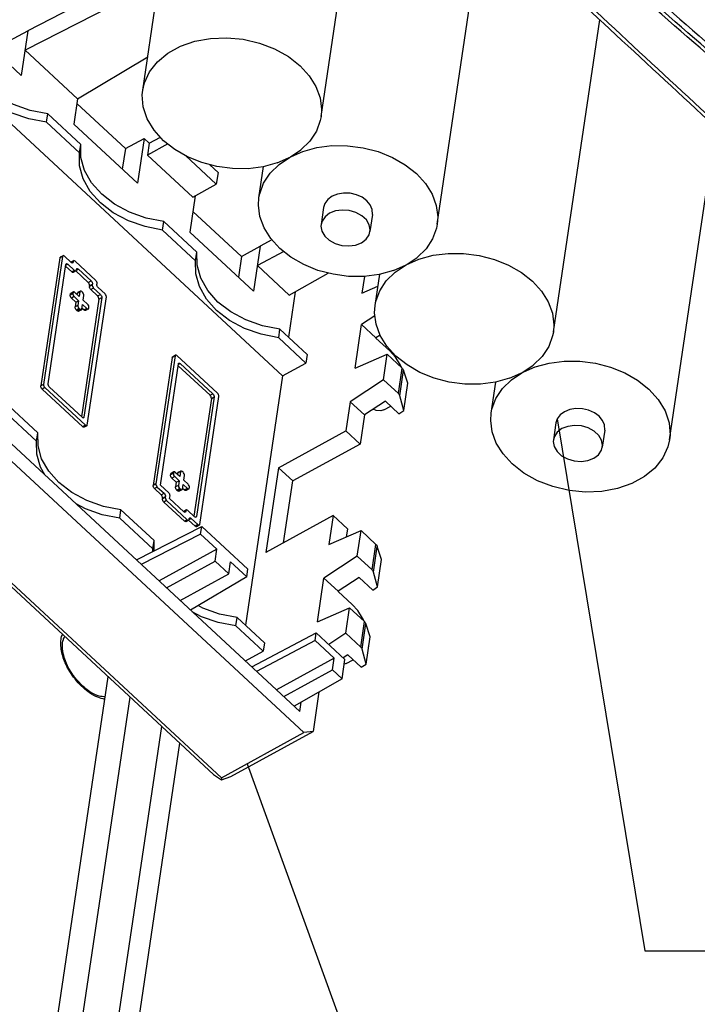
# Model space of a CAD drawing. Extents: x 438 to 2222, y -641 to 589.
# Drawn here: x 1507 to 1553, y -248 to -181 of the extents above; entities that cross this region are included whole.
import ezdxf

# ---------------------------------------------------------------- set-up
doc = ezdxf.new("R2010")
doc.units = 0
doc.header["$LTSCALE"] = 30.734
doc.header["$MEASUREMENT"] = 0
doc.layers.get('0').update_dxf_attribs({"linetype": 'CONTINUOUS', "lineweight": 25})
doc.styles.get("Standard").update_dxf_attribs({"font": 'Vrinda.ttf'})
doc.dimstyles.get("Standard").update_dxf_attribs({"dimtxt": 2.5, "dimasz": 0.18, "dimexe": 0.18, "dimexo": 0.0625, "dimgap": 0.09, "dimtad": 0, "dimtih": 1, "dimtoh": 1, "dimdec": 4, "dimzin": 0, "dimdsep": 46, "dimtxsty": 'Standard', "dimcen": 0.09, "dimadec": 0, "dimazin": 0, "dimtp": 0.01, "dimtm": 0.01, "dimtfac": 1, "dimtdec": 4, "dimtofl": 0, "dimtmove": 0, "dimatfit": 0, "dimfxl": 0, "dimtolj": 1, "dimtzin": 0, "dimarcsym": 0})

msp = doc.modelspace()

# ---------------------------------------------------------------- linework, layer by layer
at = {"color": 7, "linetype": 'Continuous'}
for p, q in [((1515.113, -185.552), (1519.228, -157.883)), ((1527.244, -187.356), (1531.359, -159.687)), ((1535.145, -194.68), (1538.3, -173.467)), ((1495.621, -178.1), (1524.626, -204.985)), ((1515.597, -178.508), (1507.105, -182.841)), ((1510.372, -179.949), (1507.302, -181.516)), ((1502.518, -180.557), (1506.848, -184.571)), ((1543.047, -202.004), (1546.203, -180.783)), ((1506.029, -182.213), (1507.302, -181.516)), ((1507.302, -181.516), (1506.848, -184.571)), ((1507.105, -182.841), (1510.677, -186.152)), ((1510.677, -186.152), (1515.448, -183.3)), ((1510.677, -186.152), (1510.419, -187.882)), ((1513.93, -189.537), (1510.628, -186.477)), ((1508.56, -187.746), (1508.645, -187.169)), ((1510.894, -189.253), (1508.645, -187.169)), ((1508.56, -187.746), (1510.808, -189.83)), ((1510.419, -187.882), (1514.749, -191.895)), ((1550.948, -209.328), (1554.106, -188.095)), ((1515.555, -189.166), (1516.308, -188.753)), ((1510.808, -189.83), (1510.894, -189.253)), ((1513.93, -189.537), (1515.203, -188.84)), ((1515.203, -188.84), (1514.749, -191.895)), ((1515.555, -189.166), (1515.203, -188.84)), ((1515.555, -189.166), (1515.435, -189.973)), ((1516.809, -189.22), (1515.435, -189.973)), ((1513.93, -189.537), (1513.721, -190.942)), ((1515.435, -189.973), (1518.52, -192.832)), ((1520.112, -191.96), (1518.01, -190.012)), ((1520.232, -191.153), (1519.668, -190.631)), ((1523.015, -192.876), (1523.33, -190.758)), ((1520.232, -191.153), (1520.112, -191.96)), ((1518.52, -192.832), (1520.112, -191.96)), ((1518.688, -192.74), (1518.321, -195.206)), ((1521.832, -196.861), (1518.53, -193.801)), ((1527.418, -193.531), (1527.247, -194.684)), ((1530.742, -194.025), (1530.57, -195.178)), ((1516.461, -195.07), (1516.547, -194.493)), ((1518.795, -196.577), (1516.547, -194.493)), ((1516.461, -195.07), (1518.709, -197.154)), ((1518.321, -195.206), (1522.651, -199.219)), ((1523.901, -195.743), (1523.105, -196.164)), ((1509.687, -196.818), (1509.496, -196.922)), ((1518.709, -197.154), (1518.795, -196.577)), ((1521.832, -196.861), (1523.105, -196.164)), ((1523.105, -196.164), (1522.651, -199.219)), ((1524.705, -196.539), (1522.908, -197.49)), ((1492.781, -197.2), (1525.794, -227.801)), ((1509.468, -196.969), (1508.174, -205.674)), ((1509.659, -196.865), (1508.365, -205.569)), ((1508.678, -205.532), (1509.887, -197.404)), ((1509.659, -196.865), (1509.468, -196.969)), ((1510.245, -197.276), (1509.785, -196.85)), ((1509.878, -197.462), (1510.012, -197.389)), ((1510.012, -197.389), (1510.472, -197.815)), ((1510.406, -197.157), (1510.231, -197.252)), ((1510.378, -197.204), (1510.245, -197.277)), ((1510.287, -197.306), (1510.245, -197.276)), ((1510.288, -197.306), (1510.37, -197.261)), ((1510.378, -197.204), (1510.373, -197.264)), ((1511.911, -198.493), (1510.504, -197.189)), ((1521.832, -196.861), (1521.623, -198.266)), ((1522.908, -197.49), (1525.073, -199.496)), ((1492.193, -197.836), (1526.072, -229.239)), ((1509.867, -197.536), (1510.281, -197.92)), ((1510.472, -197.815), (1510.281, -197.92)), ((1510.57, -197.847), (1510.379, -197.952)), ((1510.564, -197.854), (1511.407, -198.635)), ((1510.598, -197.801), (1510.732, -197.728)), ((1510.598, -197.8), (1510.606, -197.743)), ((1510.732, -197.728), (1511.598, -198.53)), ((1525.073, -199.496), (1527.72, -197.994)), ((1530.916, -200.2), (1531.231, -198.082)), ((1511.407, -198.635), (1511.598, -198.53)), ((1511.68, -198.804), (1511.489, -198.908)), ((1511.498, -198.851), (1511.689, -198.746)), ((1511.689, -198.746), (1511.68, -198.804)), ((1511.994, -198.766), (1512.002, -198.709)), ((1530.193, -198.221), (1530.024, -199.359)), ((1510.362, -199.386), (1510.171, -199.49)), ((1510.179, -199.433), (1510.171, -199.49)), ((1510.37, -199.328), (1510.179, -199.433)), ((1510.398, -199.281), (1510.207, -199.386)), ((1510.37, -199.328), (1510.362, -199.386)), ((1510.793, -199.589), (1510.496, -199.313)), ((1510.65, -199.376), (1510.639, -199.446)), ((1510.841, -199.272), (1510.65, -199.376)), ((1510.868, -199.225), (1510.677, -199.329)), ((1510.841, -199.272), (1510.793, -199.589)), ((1511.02, -199.307), (1510.966, -199.257)), ((1511.498, -198.851), (1511.489, -198.908)), ((1511.771, -199.019), (1511.58, -199.124)), ((1511.58, -199.124), (1512.04, -199.55)), ((1511.771, -199.019), (1512.231, -199.446)), ((1512.04, -199.55), (1512.231, -199.446)), ((1512.545, -199.408), (1512.085, -198.982)), ((1525.476, -199.267), (1525.018, -202.346)), ((1530.024, -199.359), (1531.111, -198.888)), ((1510.453, -199.601), (1510.262, -199.706)), ((1510.262, -199.706), (1510.56, -199.982)), ((1510.453, -199.601), (1510.751, -199.877)), ((1510.56, -199.982), (1510.512, -200.299)), ((1510.56, -199.982), (1510.751, -199.877)), ((1510.751, -199.877), (1510.703, -200.194)), ((1512.131, -199.766), (1510.942, -207.761)), ((1510.974, -200.445), (1511.021, -200.128)), ((1511.021, -200.128), (1511.319, -200.404)), ((1511.064, -199.84), (1511.111, -199.523)), ((1511.362, -200.116), (1511.064, -199.84)), ((1512.322, -199.661), (1511.113, -207.789)), ((1511.341, -208.328), (1512.636, -199.624)), ((1512.131, -199.766), (1512.322, -199.661)), ((1519.919, -232.081), (1486.04, -200.678)), ((1510.703, -200.194), (1510.512, -200.299)), ((1510.795, -200.41), (1510.604, -200.514)), ((1510.604, -200.514), (1510.658, -200.565)), ((1510.849, -200.46), (1510.658, -200.565)), ((1510.947, -200.492), (1510.756, -200.597)), ((1510.795, -200.41), (1510.849, -200.46)), ((1510.984, -200.375), (1511.128, -200.508)), ((1511.319, -200.404), (1511.128, -200.508)), ((1511.417, -200.436), (1511.226, -200.54)), ((1511.444, -200.389), (1511.453, -200.331)), ((1520.47, -232.309), (1486.591, -200.906)), ((1529.556, -204.469), (1529.998, -201.498)), ((1530.907, -200.9), (1529.998, -201.498)), ((1529.998, -201.498), (1530.972, -202.401)), ((1524.363, -202.394), (1524.448, -201.817)), ((1526.303, -203.537), (1524.448, -201.817)), ((1524.363, -202.394), (1526.217, -204.113)), ((1530.972, -202.401), (1530.97, -202.417)), ((1531.917, -203.294), (1530.97, -202.417)), ((1531.253, -202.216), (1530.972, -202.401)), ((1532.297, -203.714), (1531.917, -203.294)), ((1517.115, -203.729), (1515.82, -212.434)), ((1517.306, -203.625), (1516.011, -212.329)), ((1516.308, -212.407), (1517.534, -204.164)), ((1517.306, -203.625), (1517.115, -203.729)), ((1517.333, -203.578), (1517.142, -203.682)), ((1520.191, -206.168), (1517.431, -203.61)), ((1517.525, -204.222), (1517.659, -204.149)), ((1517.659, -204.149), (1519.878, -206.206)), ((1524.626, -204.985), (1526.217, -204.113)), ((1526.303, -203.537), (1526.217, -204.113)), ((1529.556, -204.469), (1531.744, -203.521)), ((1531.487, -205.25), (1531.744, -203.521)), ((1531.744, -203.521), (1532.759, -204.461)), ((1517.514, -204.296), (1519.687, -206.31)), ((1532.502, -206.191), (1532.759, -204.461)), ((1532.591, -206.334), (1532.849, -204.595)), ((1533.138, -205.493), (1532.849, -204.595)), ((1524.626, -204.985), (1522.103, -221.945)), ((1531.487, -205.25), (1529.218, -206.744)), ((1531.487, -205.25), (1532.502, -206.191)), ((1532.863, -207.347), (1533.138, -205.493)), ((1538.818, -207.524), (1539.133, -205.407)), ((1508.365, -205.569), (1508.174, -205.674)), ((1508.456, -205.785), (1508.265, -205.889)), ((1508.265, -205.889), (1511.025, -208.448)), ((1508.456, -205.785), (1511.216, -208.343)), ((1510.988, -207.804), (1508.769, -205.747)), ((1507.979, -208.852), (1505.73, -206.768)), ((1519.778, -206.526), (1518.589, -214.521)), ((1519.969, -206.421), (1518.76, -214.549)), ((1518.988, -215.088), (1520.282, -206.384)), ((1519.687, -206.31), (1519.878, -206.206)), ((1519.778, -206.526), (1519.969, -206.421)), ((1529.218, -206.744), (1528.924, -208.719)), ((1529.218, -206.744), (1530.192, -207.647)), ((1531.618, -206.708), (1530.192, -207.647)), ((1531.618, -206.708), (1532.538, -207.561)), ((1532.863, -207.347), (1532.591, -206.334)), ((1505.645, -207.345), (1507.893, -209.428)), ((1531.518, -207.306), (1531.986, -207.049)), ((1532.538, -207.561), (1532.863, -207.347)), ((1511.03, -207.833), (1510.988, -207.804)), ((1511.032, -207.834), (1511.113, -207.789)), ((1530.192, -207.647), (1529.898, -209.622)), ((1543.221, -208.179), (1543.05, -209.332)), ((1507.893, -209.428), (1507.979, -208.852)), ((1511.216, -208.343), (1511.025, -208.448)), ((1511.314, -208.375), (1511.123, -208.48)), ((1524.34, -211.23), (1528.924, -208.719)), ((1529.898, -209.622), (1528.924, -208.719)), ((1546.545, -208.673), (1546.373, -209.826)), ((1529.898, -209.622), (1525.314, -212.133)), ((1517.23, -211.517), (1517.039, -211.622)), ((1517.673, -211.508), (1517.482, -211.613)), ((1517.7, -211.461), (1517.509, -211.566)), ((1517.673, -211.508), (1517.626, -211.825)), ((1517.852, -211.543), (1517.798, -211.493)), ((1524.34, -211.23), (1523.483, -216.995)), ((1524.34, -211.23), (1525.314, -212.133)), ((1517.194, -211.622), (1517.003, -211.726)), ((1517.012, -211.669), (1517.003, -211.726)), ((1517.203, -211.564), (1517.012, -211.669)), ((1517.285, -211.837), (1517.094, -211.942)), ((1517.094, -211.942), (1517.392, -212.218)), ((1517.203, -211.564), (1517.194, -211.622)), ((1517.285, -211.837), (1517.583, -212.113)), ((1517.626, -211.825), (1517.328, -211.549)), ((1517.392, -212.218), (1517.345, -212.535)), ((1517.392, -212.218), (1517.583, -212.113)), ((1517.482, -211.613), (1517.472, -211.682)), ((1517.583, -212.113), (1517.536, -212.43)), ((1517.896, -212.076), (1517.944, -211.759)), ((1518.194, -212.352), (1517.896, -212.076)), ((1524.69, -216.334), (1525.314, -212.133)), ((1516.011, -212.329), (1515.82, -212.434)), ((1516.102, -212.545), (1515.911, -212.649)), ((1515.911, -212.649), (1516.371, -213.076)), ((1516.102, -212.545), (1516.562, -212.971)), ((1516.876, -212.934), (1516.308, -212.407)), ((1517.536, -212.43), (1517.345, -212.535)), ((1517.627, -212.646), (1517.436, -212.751)), ((1517.436, -212.751), (1517.49, -212.801)), ((1517.681, -212.696), (1517.49, -212.801)), ((1517.779, -212.728), (1517.588, -212.833)), ((1517.627, -212.646), (1517.681, -212.696)), ((1517.806, -212.681), (1517.854, -212.364)), ((1517.817, -212.612), (1517.96, -212.745)), ((1517.854, -212.364), (1518.151, -212.64)), ((1518.151, -212.64), (1517.96, -212.745)), ((1518.249, -212.672), (1518.058, -212.777)), ((1518.277, -212.625), (1518.285, -212.567)), ((1516.371, -213.076), (1516.562, -212.971)), ((1516.645, -213.244), (1516.454, -213.349)), ((1516.462, -213.291), (1516.454, -213.349)), ((1516.462, -213.291), (1516.654, -213.187)), ((1516.736, -213.46), (1516.545, -213.565)), ((1516.654, -213.187), (1516.645, -213.244)), ((1516.736, -213.46), (1518.143, -214.764)), ((1516.941, -213.322), (1516.967, -213.149)), ((1517.915, -214.225), (1516.941, -213.322)), ((1513.546, -214.669), (1513.632, -214.092)), ((1515.88, -216.176), (1513.632, -214.092)), ((1516.545, -213.565), (1517.952, -214.869)), ((1518.077, -214.106), (1517.902, -214.201)), ((1517.958, -214.255), (1517.915, -214.225)), ((1518.049, -214.153), (1517.916, -214.226)), ((1517.959, -214.255), (1518.041, -214.21)), ((1518.049, -214.153), (1518.041, -214.21)), ((1518.635, -214.564), (1518.175, -214.138)), ((1513.546, -214.669), (1515.794, -216.752)), ((1518.143, -214.764), (1517.952, -214.869)), ((1518.241, -214.796), (1518.05, -214.901)), ((1518.235, -214.803), (1518.672, -215.208)), ((1518.269, -214.75), (1518.402, -214.677)), ((1518.269, -214.749), (1518.277, -214.692)), ((1518.402, -214.677), (1518.863, -215.103)), ((1518.677, -214.593), (1518.635, -214.564)), ((1518.679, -214.594), (1518.76, -214.549)), ((1528.067, -214.483), (1523.483, -216.995)), ((1528.067, -214.483), (1527.773, -216.459)), ((1529.041, -215.386), (1528.067, -214.483)), ((1514.68, -217.499), (1519.127, -215.23)), ((1518.863, -215.103), (1518.672, -215.208)), ((1518.96, -215.135), (1518.769, -215.24)), ((1519.05, -215.749), (1519.127, -215.23)), ((1519.127, -215.23), (1522.266, -218.139)), ((1527.773, -216.459), (1529.961, -215.511)), ((1529.041, -215.386), (1528.958, -215.945)), ((1529.704, -217.24), (1529.961, -215.511)), ((1529.961, -215.511), (1530.976, -216.451)), ((1519.05, -215.749), (1515.014, -217.808)), ((1515.794, -216.752), (1515.88, -216.176)), ((1515.887, -216.883), (1515.88, -216.176)), ((1519.05, -215.749), (1520.159, -216.777)), ((1515.796, -216.93), (1515.794, -216.752)), ((1520.159, -216.777), (1516.226, -218.932)), ((1520.039, -217.584), (1520.159, -216.777)), ((1530.718, -218.181), (1530.976, -216.451)), ((1530.808, -218.324), (1531.066, -216.585)), ((1531.355, -217.483), (1531.066, -216.585)), ((1529.704, -217.24), (1527.435, -218.733)), ((1529.704, -217.24), (1530.718, -218.181)), ((1531.079, -219.337), (1531.355, -217.483)), ((1516.729, -219.398), (1520.039, -217.584)), ((1520.039, -217.584), (1520.959, -218.437)), ((1520.959, -218.437), (1521.079, -217.63)), ((1522.189, -218.658), (1521.079, -217.63)), ((1522.189, -218.658), (1522.266, -218.139)), ((1517.649, -220.251), (1520.959, -218.437)), ((1522.189, -218.658), (1518.358, -220.909)), ((1526.993, -221.704), (1527.435, -218.733)), ((1527.435, -218.733), (1528.409, -219.636)), ((1529.835, -218.698), (1528.409, -219.636)), ((1529.835, -218.698), (1530.755, -219.55)), ((1531.079, -219.337), (1530.808, -218.324)), ((1530.755, -219.55), (1531.079, -219.337)), ((1528.409, -219.636), (1528.407, -219.652)), ((1529.354, -220.53), (1528.407, -219.652)), ((1526.993, -221.704), (1529.181, -220.756)), ((1528.923, -222.486), (1529.181, -220.756)), ((1529.181, -220.756), (1530.195, -221.697)), ((1521.448, -221.993), (1521.534, -221.416)), ((1523.388, -223.135), (1521.534, -221.416)), ((1521.448, -221.993), (1523.303, -223.712)), ((1529.938, -223.426), (1530.195, -221.697)), ((1530.027, -223.569), (1530.286, -221.831)), ((1530.575, -222.729), (1530.286, -221.831)), ((1522.53, -224.775), (1526.919, -222.454)), ((1526.842, -222.973), (1526.919, -222.454)), ((1526.919, -222.454), (1528.868, -224.26)), ((1528.923, -222.486), (1527.771, -223.244)), ((1528.923, -222.486), (1529.938, -223.426)), ((1530.299, -224.583), (1530.575, -222.729)), ((1526.842, -222.973), (1522.858, -225.08)), ((1523.388, -223.135), (1523.303, -223.712)), ((1526.842, -222.973), (1528.141, -224.177)), ((1530.299, -224.583), (1530.027, -223.569)), ((1522.096, -224.373), (1523.303, -223.712)), ((1528.141, -224.177), (1524.209, -226.331)), ((1528.021, -224.984), (1528.141, -224.177)), ((1528.671, -225.586), (1528.868, -224.26)), ((1529.055, -223.943), (1528.746, -224.147)), ((1529.055, -223.943), (1529.975, -224.796)), ((1528.955, -224.541), (1528.82, -224.583)), ((1528.955, -224.541), (1529.423, -224.284)), ((1529.975, -224.796), (1530.299, -224.583)), ((1508.812, -251.972), (1512.757, -225.443)), ((1524.711, -226.797), (1528.021, -224.984)), ((1528.671, -225.586), (1525.404, -227.439)), ((1528.021, -224.984), (1528.671, -225.586)), ((1510.473, -252.22), (1514.25, -226.827)), ((1527.099, -226.478), (1526.699, -229.165)), ((1525.794, -227.801), (1525.888, -227.165)), ((1510.471, -268.733), (1516.406, -228.826)), ((1520.47, -232.309), (1526.072, -229.239)), ((1521.097, -232.234), (1526.699, -229.165)), ((1526.699, -229.165), (1526.072, -229.239)), ((1517.622, -229.953), (1511.537, -270.865)), ((1519.919, -232.081), (1520.465, -232.446)), ((1520.465, -232.446), (1521.097, -232.234)), ((1520.47, -232.309), (1520.465, -232.446))]:
    msp.add_line(p, q, dxfattribs=at)
for points in [[(1508.645, -187.169), (1507.449, -186.936), (1506.316, -186.538), (1505.292, -185.991), (1504.418, -185.316), (1503.728, -184.541), (1503.249, -183.695), (1503, -182.813), (1502.992, -181.929)], [(1515.113, -185.552), (1515.225, -185.066), (1515.57, -184.311), (1516.106, -183.629), (1516.816, -183.042), (1517.673, -182.573), (1518.65, -182.235), (1519.713, -182.041), (1520.826, -181.997), (1521.951, -182.105), (1523.05, -182.361), (1524.085, -182.757), (1525.021, -183.278), (1525.826, -183.908)], [(1508.56, -187.746), (1507.363, -187.513), (1506.23, -187.115), (1505.207, -186.568), (1504.332, -185.893), (1503.642, -185.117), (1503.163, -184.272), (1502.915, -183.389), (1502.906, -182.505)], [(1525.826, -183.908), (1526.442, -184.583), (1526.897, -185.314), (1527.179, -186.08), (1527.278, -186.858), (1527.243, -187.356)], [(1516.531, -189), (1515.884, -188.284), (1515.417, -187.505), (1515.147, -186.691), (1515.082, -185.869), (1515.113, -185.552)], [(1527.243, -187.356), (1527.192, -187.623), (1526.924, -188.353), (1526.48, -189.025), (1525.876, -189.618)], [(1516.547, -194.493), (1515.35, -194.26), (1514.218, -193.862), (1513.194, -193.315), (1512.32, -192.641), (1511.629, -191.865), (1511.15, -191.019), (1510.902, -190.137), (1510.894, -189.253)], [(1524.262, -190.503), (1523.302, -190.766), (1522.276, -190.899), (1521.218, -190.896), (1520.158, -190.759), (1519.129, -190.49), (1518.163, -190.099), (1517.288, -189.598), (1516.531, -189)], [(1524.262, -190.503), (1525.996, -189.73), (1526.957, -189.466), (1527.982, -189.334), (1529.04, -189.336), (1530.1, -189.473), (1531.129, -189.742), (1532.096, -190.133), (1532.971, -190.634), (1533.728, -191.232)], [(1516.461, -195.07), (1515.265, -194.837), (1514.132, -194.439), (1513.108, -193.892), (1512.234, -193.217), (1511.544, -192.441), (1511.065, -191.596), (1510.816, -190.714), (1510.808, -189.83)], [(1523.015, -192.876), (1523.066, -192.609), (1523.335, -191.879), (1523.778, -191.208), (1524.382, -190.614), (1525.876, -189.618)], [(1533.728, -191.232), (1534.343, -191.907), (1534.799, -192.638), (1535.08, -193.404), (1535.18, -194.182), (1535.145, -194.68)], [(1527.997, -192.775), (1527.705, -192.99), (1527.506, -193.258), (1527.418, -193.531)], [(1530.742, -194.025), (1530.724, -193.676), (1530.59, -193.364), (1530.353, -193.08), (1530.03, -192.845), (1529.641, -192.672), (1529.215, -192.575), (1528.779, -192.56), (1528.364, -192.628), (1527.997, -192.775)], [(1524.432, -196.324), (1523.817, -195.65), (1523.361, -194.918), (1523.079, -194.152), (1522.98, -193.374), (1523.015, -192.876)], [(1527.826, -193.928), (1527.511, -194.165), (1527.309, -194.464), (1527.247, -194.684)], [(1530.57, -195.178), (1530.58, -195.061), (1530.516, -194.713), (1530.323, -194.383), (1530.015, -194.098), (1529.617, -193.88), (1529.162, -193.747), (1528.686, -193.71), (1528.229, -193.772), (1527.826, -193.928)], [(1527.247, -194.684), (1527.237, -194.801), (1527.301, -195.149), (1527.494, -195.479), (1527.802, -195.764), (1528.2, -195.982), (1528.655, -196.115), (1529.131, -196.152), (1529.588, -196.09), (1529.991, -195.934)], [(1535.145, -194.68), (1535.094, -194.947), (1534.825, -195.677), (1534.382, -196.349), (1533.778, -196.942)], [(1529.991, -195.934), (1530.306, -195.697), (1530.507, -195.398), (1530.57, -195.178)], [(1509.687, -196.818), (1509.674, -196.829), (1509.659, -196.865)], [(1509.785, -196.85), (1509.742, -196.82), (1509.703, -196.813), (1509.687, -196.818)], [(1524.448, -201.817), (1523.252, -201.585), (1522.119, -201.187), (1521.095, -200.639), (1520.221, -199.965), (1519.531, -199.189), (1519.052, -198.344), (1518.803, -197.461), (1518.795, -196.577)], [(1532.164, -197.827), (1531.203, -198.09), (1530.178, -198.223), (1529.119, -198.22), (1528.06, -198.083), (1527.031, -197.814), (1526.064, -197.424), (1525.189, -196.922), (1524.432, -196.324)], [(1532.164, -197.827), (1533.898, -197.054), (1534.858, -196.79), (1535.883, -196.658), (1536.942, -196.66), (1538.002, -196.798), (1539.031, -197.066), (1539.997, -197.457), (1540.872, -197.959), (1541.629, -198.556)], [(1509.468, -196.969), (1509.483, -196.933), (1509.496, -196.923)], [(1509.887, -197.404), (1509.902, -197.367), (1509.914, -197.357)], [(1509.914, -197.357), (1509.931, -197.352), (1509.97, -197.359), (1510.012, -197.389)], [(1510.342, -197.308), (1510.326, -197.313), (1510.287, -197.306)], [(1510.374, -197.26), (1510.355, -197.298), (1510.342, -197.308)], [(1510.406, -197.157), (1510.393, -197.167), (1510.378, -197.204)], [(1510.504, -197.189), (1510.461, -197.159), (1510.422, -197.152), (1510.406, -197.157)], [(1524.363, -202.394), (1523.166, -202.161), (1522.033, -201.763), (1521.01, -201.216), (1520.135, -200.541), (1519.445, -199.766), (1518.966, -198.92), (1518.718, -198.038), (1518.709, -197.154)], [(1530.916, -200.2), (1530.968, -199.933), (1531.236, -199.204), (1531.679, -198.532), (1532.284, -197.938), (1533.778, -196.942)], [(1510.379, -197.952), (1510.363, -197.957), (1510.324, -197.949), (1510.281, -197.92)], [(1510.472, -197.815), (1510.515, -197.845), (1510.554, -197.852), (1510.57, -197.847)], [(1510.57, -197.847), (1510.583, -197.837), (1510.598, -197.8)], [(1510.606, -197.743), (1510.621, -197.706), (1510.634, -197.696)], [(1510.634, -197.696), (1510.65, -197.691), (1510.689, -197.698), (1510.732, -197.728)], [(1511.498, -198.851), (1511.496, -198.799), (1511.478, -198.74), (1511.447, -198.682), (1511.407, -198.635)], [(1511.598, -198.53), (1511.638, -198.577), (1511.669, -198.635), (1511.687, -198.695), (1511.689, -198.746)], [(1511.68, -198.804), (1511.682, -198.855), (1511.7, -198.915), (1511.731, -198.973), (1511.771, -199.019)], [(1512.002, -198.709), (1512, -198.657), (1511.982, -198.597), (1511.951, -198.54), (1511.911, -198.493)], [(1512.085, -198.982), (1512.045, -198.935), (1512.013, -198.877), (1511.995, -198.818), (1511.994, -198.766)], [(1541.629, -198.556), (1542.245, -199.231), (1542.7, -199.962), (1542.982, -200.729), (1543.081, -201.506), (1543.047, -202.005)], [(1510.262, -199.706), (1510.222, -199.659), (1510.191, -199.601), (1510.173, -199.542), (1510.171, -199.49)], [(1510.179, -199.433), (1510.194, -199.396), (1510.207, -199.386)], [(1510.362, -199.386), (1510.364, -199.437), (1510.382, -199.497), (1510.413, -199.554), (1510.453, -199.601)], [(1510.398, -199.281), (1510.385, -199.292), (1510.37, -199.328)], [(1510.496, -199.313), (1510.453, -199.283), (1510.414, -199.276), (1510.398, -199.281)], [(1510.65, -199.376), (1510.664, -199.34), (1510.677, -199.33)], [(1510.868, -199.225), (1510.855, -199.236), (1510.841, -199.272)], [(1510.966, -199.257), (1510.923, -199.227), (1510.884, -199.22), (1510.868, -199.225)], [(1511.111, -199.523), (1511.11, -199.471), (1511.092, -199.411), (1511.06, -199.354), (1511.02, -199.307)], [(1511.58, -199.124), (1511.54, -199.077), (1511.509, -199.02), (1511.491, -198.96), (1511.489, -198.908)], [(1512.231, -199.446), (1512.271, -199.493), (1512.303, -199.551), (1512.321, -199.61), (1512.322, -199.661)], [(1512.636, -199.624), (1512.634, -199.572), (1512.616, -199.513), (1512.584, -199.455), (1512.545, -199.408)], [(1511.453, -200.331), (1511.451, -200.28), (1511.433, -200.22), (1511.402, -200.162), (1511.362, -200.116)], [(1512.131, -199.766), (1512.13, -199.715), (1512.112, -199.655), (1512.08, -199.597), (1512.04, -199.55)], [(1510.604, -200.514), (1510.564, -200.468), (1510.532, -200.41), (1510.514, -200.35), (1510.512, -200.299)], [(1510.756, -200.596), (1510.739, -200.602), (1510.7, -200.594), (1510.658, -200.565)], [(1510.703, -200.194), (1510.705, -200.246), (1510.723, -200.305), (1510.755, -200.363), (1510.795, -200.41)], [(1510.849, -200.46), (1510.891, -200.489), (1510.93, -200.497), (1510.947, -200.492)], [(1510.947, -200.492), (1510.959, -200.481), (1510.974, -200.445)], [(1511.226, -200.54), (1511.21, -200.546), (1511.17, -200.538), (1511.128, -200.508)], [(1511.319, -200.404), (1511.361, -200.433), (1511.401, -200.441), (1511.417, -200.436)], [(1511.417, -200.436), (1511.43, -200.425), (1511.444, -200.389)], [(1532.334, -203.649), (1531.718, -202.974), (1531.263, -202.242), (1530.981, -201.476), (1530.882, -200.698), (1530.916, -200.2)], [(1543.047, -202.005), (1542.995, -202.271), (1542.727, -203.001), (1542.283, -203.673), (1541.679, -204.267)], [(1517.115, -203.729), (1517.129, -203.693), (1517.142, -203.683)], [(1517.333, -203.578), (1517.32, -203.589), (1517.306, -203.625)], [(1517.431, -203.61), (1517.389, -203.58), (1517.35, -203.573), (1517.333, -203.578)], [(1517.534, -204.164), (1517.548, -204.127), (1517.561, -204.117)], [(1517.561, -204.117), (1517.578, -204.112), (1517.617, -204.119), (1517.659, -204.149)], [(1532.728, -204.433), (1532.629, -204.219), (1532.297, -203.714)], [(1540.065, -205.151), (1539.105, -205.414), (1538.08, -205.547), (1537.021, -205.544), (1535.961, -205.407), (1534.932, -205.139), (1533.966, -204.748), (1533.091, -204.246), (1532.334, -203.649)], [(1540.065, -205.151), (1541.799, -204.378), (1542.76, -204.114), (1543.785, -203.982), (1544.843, -203.984), (1545.903, -204.122), (1546.932, -204.39), (1547.899, -204.781), (1548.774, -205.283), (1549.531, -205.88)], [(1538.818, -207.524), (1538.869, -207.257), (1539.138, -206.528), (1539.581, -205.856), (1540.185, -205.262), (1541.679, -204.267)], [(1508.265, -205.889), (1508.225, -205.843), (1508.193, -205.785), (1508.175, -205.725), (1508.174, -205.674)], [(1508.365, -205.569), (1508.366, -205.621), (1508.384, -205.68), (1508.416, -205.738), (1508.456, -205.785)], [(1508.769, -205.747), (1508.729, -205.7), (1508.697, -205.642), (1508.68, -205.583), (1508.678, -205.532)], [(1520.282, -206.384), (1520.281, -206.332), (1520.263, -206.273), (1520.231, -206.215), (1520.191, -206.168)], [(1533.025, -206.254), (1533.033, -206.24), (1533.096, -205.821), (1533.093, -205.797)], [(1549.531, -205.88), (1550.178, -206.596), (1550.644, -207.375), (1550.914, -208.189), (1550.979, -209.012), (1550.948, -209.328)], [(1519.778, -206.526), (1519.776, -206.475), (1519.759, -206.415), (1519.727, -206.357), (1519.687, -206.31)], [(1519.878, -206.206), (1519.918, -206.253), (1519.95, -206.311), (1519.967, -206.37), (1519.969, -206.421)], [(1531.518, -207.305), (1531.31, -207.371), (1530.99, -207.34), (1530.794, -207.25)], [(1540.235, -210.973), (1539.62, -210.298), (1539.164, -209.566), (1538.882, -208.8), (1538.783, -208.023), (1538.818, -207.524)], [(1543.801, -207.423), (1543.508, -207.638), (1543.309, -207.906), (1543.221, -208.179)], [(1546.545, -208.673), (1546.527, -208.324), (1546.393, -208.012), (1546.156, -207.729), (1545.833, -207.493), (1545.445, -207.321), (1545.018, -207.224), (1544.582, -207.209), (1544.167, -207.277), (1543.801, -207.423)], [(1511.086, -207.836), (1511.069, -207.841), (1511.03, -207.833)], [(1511.113, -207.789), (1511.099, -207.825), (1511.086, -207.836)], [(1513.632, -214.092), (1512.435, -213.859), (1511.303, -213.461), (1510.279, -212.914), (1509.405, -212.239), (1508.714, -211.464), (1508.235, -210.618), (1507.987, -209.736), (1507.979, -208.852)], [(1511.123, -208.48), (1511.107, -208.485), (1511.067, -208.477), (1511.025, -208.448)], [(1511.216, -208.343), (1511.258, -208.373), (1511.298, -208.38), (1511.314, -208.375)], [(1511.314, -208.375), (1511.327, -208.364), (1511.341, -208.328)], [(1543.629, -208.576), (1543.314, -208.813), (1543.113, -209.112), (1543.05, -209.332)], [(1546.373, -209.826), (1546.383, -209.709), (1546.319, -209.361), (1546.126, -209.031), (1545.818, -208.746), (1545.42, -208.528), (1544.965, -208.395), (1544.489, -208.358), (1544.032, -208.42), (1543.629, -208.576)], [(1508.449, -211.723), (1508.15, -211.195), (1507.901, -210.312), (1507.893, -209.428)], [(1550.948, -209.328), (1550.837, -209.814), (1550.491, -210.57), (1549.955, -211.252), (1549.246, -211.838), (1548.388, -212.308), (1547.411, -212.645), (1546.348, -212.839), (1545.235, -212.883), (1544.11, -212.775), (1543.011, -212.519), (1541.976, -212.124), (1541.04, -211.602), (1540.235, -210.973)], [(1543.05, -209.332), (1543.04, -209.449), (1543.104, -209.797), (1543.297, -210.127), (1543.605, -210.413), (1544.003, -210.631), (1544.458, -210.763), (1544.934, -210.8), (1545.391, -210.738), (1545.794, -210.583)], [(1545.794, -210.583), (1546.109, -210.345), (1546.311, -210.046), (1546.373, -209.826)], [(1517.23, -211.517), (1517.217, -211.528), (1517.203, -211.564)], [(1517.328, -211.549), (1517.286, -211.52), (1517.246, -211.512), (1517.23, -211.517)], [(1517.7, -211.461), (1517.688, -211.472), (1517.673, -211.508)], [(1517.798, -211.493), (1517.756, -211.463), (1517.717, -211.456), (1517.7, -211.461)], [(1517.944, -211.759), (1517.942, -211.707), (1517.924, -211.648), (1517.892, -211.59), (1517.852, -211.543)], [(1517.094, -211.942), (1517.054, -211.895), (1517.023, -211.838), (1517.005, -211.778), (1517.003, -211.726)], [(1517.012, -211.669), (1517.026, -211.632), (1517.039, -211.622)], [(1517.194, -211.622), (1517.196, -211.673), (1517.214, -211.733), (1517.245, -211.791), (1517.285, -211.837)], [(1517.482, -211.613), (1517.497, -211.576), (1517.509, -211.566)], [(1515.911, -212.649), (1515.872, -212.603), (1515.84, -212.545), (1515.822, -212.485), (1515.82, -212.434)], [(1516.011, -212.329), (1516.013, -212.381), (1516.031, -212.44), (1516.063, -212.498), (1516.102, -212.545)], [(1517.436, -212.751), (1517.396, -212.704), (1517.364, -212.646), (1517.346, -212.586), (1517.345, -212.535)], [(1517.588, -212.833), (1517.572, -212.838), (1517.533, -212.83), (1517.49, -212.801)], [(1517.536, -212.43), (1517.537, -212.482), (1517.555, -212.541), (1517.587, -212.599), (1517.627, -212.646)], [(1517.681, -212.696), (1517.724, -212.726), (1517.763, -212.733), (1517.779, -212.728)], [(1517.779, -212.728), (1517.792, -212.717), (1517.806, -212.681)], [(1518.058, -212.777), (1518.042, -212.782), (1518.003, -212.774), (1517.96, -212.745)], [(1518.151, -212.64), (1518.194, -212.669), (1518.233, -212.677), (1518.249, -212.672)], [(1518.285, -212.567), (1518.283, -212.516), (1518.265, -212.456), (1518.234, -212.398), (1518.194, -212.352)], [(1518.249, -212.672), (1518.262, -212.661), (1518.277, -212.625)], [(1516.462, -213.291), (1516.461, -213.24), (1516.443, -213.181), (1516.411, -213.123), (1516.371, -213.076)], [(1516.545, -213.565), (1516.505, -213.518), (1516.474, -213.46), (1516.456, -213.4), (1516.454, -213.349)], [(1516.562, -212.971), (1516.602, -213.018), (1516.634, -213.076), (1516.652, -213.135), (1516.654, -213.187)], [(1516.645, -213.244), (1516.647, -213.296), (1516.665, -213.356), (1516.696, -213.413), (1516.736, -213.46)], [(1516.967, -213.149), (1516.965, -213.098), (1516.947, -213.038), (1516.916, -212.98), (1516.876, -212.934)], [(1513.546, -214.669), (1512.35, -214.436), (1511.217, -214.038), (1510.577, -213.696)], [(1518.041, -214.21), (1518.026, -214.247), (1518.013, -214.257)], [(1518.077, -214.106), (1518.064, -214.116), (1518.049, -214.153)], [(1518.175, -214.138), (1518.132, -214.108), (1518.093, -214.1), (1518.077, -214.106)], [(1518.05, -214.901), (1518.034, -214.906), (1517.995, -214.898), (1517.952, -214.869)], [(1518.013, -214.257), (1517.997, -214.262), (1517.958, -214.255)], [(1518.143, -214.764), (1518.186, -214.794), (1518.225, -214.801), (1518.241, -214.796)], [(1518.241, -214.796), (1518.254, -214.785), (1518.269, -214.749)], [(1518.277, -214.692), (1518.292, -214.655), (1518.305, -214.645)], [(1518.305, -214.645), (1518.321, -214.639), (1518.36, -214.647), (1518.402, -214.677)], [(1518.733, -214.596), (1518.716, -214.601), (1518.677, -214.593)], [(1518.76, -214.549), (1518.745, -214.585), (1518.733, -214.596)], [(1518.769, -215.24), (1518.753, -215.245), (1518.714, -215.237), (1518.672, -215.208)], [(1518.863, -215.103), (1518.905, -215.133), (1518.944, -215.14), (1518.96, -215.135)], [(1518.96, -215.135), (1518.973, -215.124), (1518.988, -215.088)], [(1521.534, -221.416), (1520.337, -221.183), (1519.204, -220.785), (1518.871, -220.607)], [(1530.165, -221.668), (1530.065, -221.455), (1529.734, -220.95), (1529.354, -220.53)], [(1521.448, -221.993), (1520.251, -221.76), (1519.119, -221.362), (1518.478, -221.02)], [(1530.462, -223.49), (1530.47, -223.475), (1530.532, -223.057), (1530.53, -223.032)]]:
    msp.add_lwpolyline(points, dxfattribs=at)
for points in [[(1538.726, -169.294), (1552.515, -181.483), (1566.721, -193.422), (1581.335, -205.102)], [(1580.975, -205.55), (1566.361, -193.87), (1552.155, -181.931), (1538.368, -169.741)], [(1581.015, -205.277), (1566.402, -193.597), (1552.196, -181.658), (1538.408, -169.468)], [(1535.785, -171.138), (1548.941, -183.319), (1562.474, -195.832), (1575.718, -208.062)], [(1575.859, -207.909), (1562.658, -195.694), (1549.308, -183.334), (1535.951, -170.959)], [(1532.759, -204.461), (1532.815, -204.526), (1532.849, -204.595)], [(1532.591, -206.334), (1532.558, -206.258), (1532.502, -206.191)], [(1530.976, -216.451), (1531.032, -216.516), (1531.066, -216.585)], [(1530.808, -218.324), (1530.774, -218.248), (1530.718, -218.181)], [(1530.195, -221.697), (1530.252, -221.762), (1530.286, -221.831)], [(1509.537, -223.114), (1509.596, -222.716), (1509.648, -222.567)], [(1510.934, -225.991), (1510.415, -225.388), (1510.002, -224.702), (1509.737, -224.007), (1509.643, -223.383), (1509.71, -222.908), (1509.808, -222.712)], [(1510.832, -225.974), (1510.401, -225.464), (1510.078, -224.97), (1509.842, -224.5), (1509.67, -224.033), (1509.564, -223.563), (1509.537, -223.114)], [(1530.027, -223.569), (1529.994, -223.493), (1529.938, -223.426)], [(1511.281, -226.38), (1510.832, -225.974)], [(1511.326, -226.328), (1510.934, -225.991)], [(1511.352, -226.435), (1511.281, -226.38)], [(1511.587, -226.505), (1511.326, -226.328)], [(1512.419, -226.951), (1511.93, -226.786), (1511.352, -226.435)], [(1512.557, -226.808), (1512.148, -226.757), (1511.587, -226.505)], [(1512.53, -226.97), (1512.419, -226.951)]]:
    msp.add_spline(points, degree=3, dxfattribs=at)

# ---------------------------------------------------------------- leaders
for points in [[(1543.309, -207.906), (1549.266, -244.076), (1563.462, -244.076)], [(1522.206, -231.358), (1531.904, -258.018), (1543.472, -258.018)]]:
    msp.add_leader(points, dimstyle='Standard', override={"dimtxt": 0.18, "dimasz": 0.1875, "dimexe": 0.396, "dimexo": 0.1375, "dimgap": 0.09, "dimtad": 0, "dimcen": 0.198, "dimtp": 0, "dimtm": 0, "dimatfit": 3})

doc.saveas('drawing.dxf')
